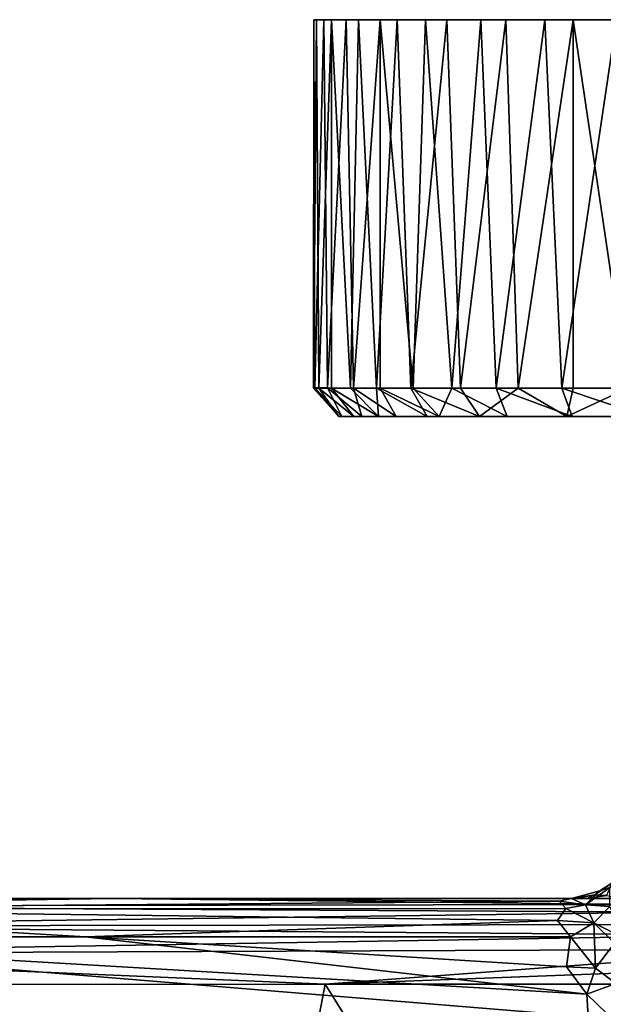
# Model space of a CAD drawing. Units: inches. Extents: x -6 to 6, y -3.6 to 3.6.
# Drawn here: x 0.9 to 2.3, y 1.4 to 3.6 of the extents above; entities that cross this region are included whole.
import ezdxf

# ---------------------------------------------------------------- set-up
doc = ezdxf.new("R2010")
doc.units = ezdxf.units.IN
doc.layers.get('0').update_dxf_attribs({"true_color": 0xc2ced6})

msp = doc.modelspace()

# ---------------------------------------------------------------- linework, layer by layer
for points in [[(1.6212, 3.6206), (1.6146, 2.7742), (1.6264, 2.7741), (1.6212, 3.6206)], [(1.6146, 2.7742), (1.6212, 3.6206), (1.6153, 3.6206), (1.6146, 2.7742)], [(1.6153, 3.6206), (1.6174, 2.7743), (1.6146, 2.7742), (1.6153, 3.6206)], [(1.6174, 2.7743), (1.6153, 3.6206), (1.6382, 3.6206), (1.6174, 2.7743)], [(1.6557, 3.6206), (1.6153, 3.6206), (1.6212, 3.6206), (1.6557, 3.6206)], [(1.6153, 3.6206), (1.6557, 3.6206), (1.718, 3.6206), (1.6153, 3.6206)], [(1.6153, 3.6206), (1.718, 3.6206), (2.3822, 3.6206), (1.6153, 3.6206)], [(2.3822, 3.6206), (2.7569, 3.6206), (1.6153, 3.6206), (2.3822, 3.6206)], [(1.7677, 3.6206), (1.6382, 3.6206), (1.6153, 3.6206), (1.7677, 3.6206)], [(1.9985, 3.6206), (1.7677, 3.6206), (1.6153, 3.6206), (1.9985, 3.6206)], [(1.6153, 3.6206), (2.146, 3.6206), (1.9985, 3.6206), (1.6153, 3.6206)], [(1.6153, 3.6206), (2.4931, 3.6206), (2.146, 3.6206), (1.6153, 3.6206)], [(2.4931, 3.6206), (1.6153, 3.6206), (2.6856, 3.6206), (2.4931, 3.6206)], [(1.6153, 3.6206), (2.7569, 3.6206), (4.172, 3.6206), (1.6153, 3.6206)], [(4.172, 3.6206), (2.6856, 3.6206), (1.6153, 3.6206), (4.172, 3.6206)], [(1.6382, 3.6206), (1.6465, 2.7744), (1.6174, 2.7743), (1.6382, 3.6206)], [(1.6557, 3.6206), (1.6212, 3.6206), (1.6264, 2.7741), (1.6557, 3.6206)], [(1.6264, 2.7741), (1.6557, 2.7742), (1.6557, 3.6206), (1.6264, 2.7741)], [(1.6465, 2.7744), (1.6382, 3.6206), (1.6894, 3.6206), (1.6465, 2.7744)], [(1.6894, 3.6206), (1.6382, 3.6206), (1.7677, 3.6206), (1.6894, 3.6206)], [(1.6894, 3.6206), (1.706, 2.7742), (1.6465, 2.7744), (1.6894, 3.6206)], [(1.6995, 2.774), (1.718, 3.6206), (1.6557, 3.6206), (1.6995, 2.774)], [(1.6557, 3.6206), (1.6557, 2.7742), (1.6995, 2.774), (1.6557, 3.6206)], [(1.706, 2.7742), (1.6894, 3.6206), (1.7677, 3.6206), (1.706, 2.7742)], [(1.718, 3.6206), (1.6995, 2.774), (1.7593, 2.7742), (1.718, 3.6206)], [(1.7677, 3.6206), (1.7677, 2.7742), (1.706, 2.7742), (1.7677, 3.6206)], [(1.8069, 3.6206), (1.718, 3.6206), (1.7593, 2.7742), (1.8069, 3.6206)], [(1.718, 3.6206), (1.8069, 3.6206), (1.9205, 3.6206), (1.718, 3.6206)], [(2.3822, 3.6206), (1.718, 3.6206), (1.9205, 3.6206), (2.3822, 3.6206)], [(1.7593, 2.7742), (1.8376, 2.7738), (1.8069, 3.6206), (1.7593, 2.7742)], [(1.7677, 3.6206), (1.8714, 3.6206), (1.8431, 2.7741), (1.7677, 3.6206)], [(1.8431, 2.7741), (1.7677, 2.7742), (1.7677, 3.6206), (1.8431, 2.7741)], [(1.9985, 3.6206), (1.8714, 3.6206), (1.7677, 3.6206), (1.9985, 3.6206)], [(1.9205, 3.6206), (1.8069, 3.6206), (1.8376, 2.7738), (1.9205, 3.6206)], [(1.8376, 2.7738), (1.9518, 2.7741), (1.9205, 3.6206), (1.8376, 2.7738)], [(1.8714, 3.6206), (1.9322, 2.7742), (1.8431, 2.7741), (1.8714, 3.6206)], [(1.9322, 2.7742), (1.8714, 3.6206), (1.9985, 3.6206), (1.9322, 2.7742)], [(2.0562, 3.6206), (1.9205, 3.6206), (1.9518, 2.7741), (2.0562, 3.6206)], [(1.9205, 3.6206), (2.2112, 3.6206), (2.3822, 3.6206), (1.9205, 3.6206)], [(1.9205, 3.6206), (2.0562, 3.6206), (2.2112, 3.6206), (1.9205, 3.6206)], [(1.9985, 3.6206), (2.0343, 2.7738), (1.9322, 2.7742), (1.9985, 3.6206)], [(1.9518, 2.7741), (2.0845, 2.7741), (2.0562, 3.6206), (1.9518, 2.7741)], [(2.0343, 2.7738), (1.9985, 3.6206), (2.146, 3.6206), (2.0343, 2.7738)], [(2.146, 3.6206), (2.1851, 2.7736), (2.0343, 2.7738), (2.146, 3.6206)], [(2.2112, 3.6206), (2.0562, 3.6206), (2.0845, 2.7741), (2.2112, 3.6206)], [(2.0845, 2.7741), (2.2112, 2.7742), (2.2112, 3.6206), (2.0845, 2.7741)], [(2.1851, 2.7736), (2.146, 3.6206), (2.3109, 3.6206), (2.1851, 2.7736)], [(2.3109, 3.6206), (2.146, 3.6206), (2.4931, 3.6206), (2.3109, 3.6206)], [(2.3109, 3.6206), (2.356, 2.7737), (2.1851, 2.7736), (2.3109, 3.6206)], [(2.3367, 2.7741), (2.3822, 3.6206), (2.2112, 3.6206), (2.3367, 2.7741)], [(2.2112, 3.6206), (2.2112, 2.7742), (2.3367, 2.7741), (2.2112, 3.6206)], [(1.6727, 2.7084), (1.6146, 2.7742), (1.6174, 2.7743), (1.6727, 2.7084)], [(1.6727, 2.7084), (1.6264, 2.7741), (1.6146, 2.7742), (1.6727, 2.7084)], [(1.6797, 2.7087), (1.6174, 2.7743), (1.6465, 2.7744), (1.6797, 2.7087)], [(1.6797, 2.7087), (1.6727, 2.7084), (1.6174, 2.7743), (1.6797, 2.7087)], [(1.7069, 2.7084), (1.6557, 2.7742), (1.6264, 2.7741), (1.7069, 2.7084)], [(1.6727, 2.7084), (1.7069, 2.7084), (1.6264, 2.7741), (1.6727, 2.7084)], [(1.7252, 2.7084), (1.6797, 2.7087), (1.6465, 2.7744), (1.7252, 2.7084)], [(1.7252, 2.7084), (1.6465, 2.7744), (1.706, 2.7742), (1.7252, 2.7084)], [(1.764, 2.7084), (1.6995, 2.774), (1.6557, 2.7742), (1.764, 2.7084)], [(1.6557, 2.7742), (1.7069, 2.7084), (1.764, 2.7084), (1.6557, 2.7742)], [(1.764, 2.7084), (1.7593, 2.7742), (1.6995, 2.774), (1.764, 2.7084)], [(1.8045, 2.7084), (1.7252, 2.7084), (1.706, 2.7742), (1.8045, 2.7084)], [(1.8045, 2.7084), (1.706, 2.7742), (1.7677, 2.7742), (1.8045, 2.7084)], [(1.764, 2.7084), (1.8752, 2.7088), (1.7593, 2.7742), (1.764, 2.7084)], [(1.8752, 2.7088), (1.8376, 2.7738), (1.7593, 2.7742), (1.8752, 2.7088)], [(1.903, 2.709), (1.8045, 2.7084), (1.7677, 2.7742), (1.903, 2.709)], [(1.903, 2.709), (1.7677, 2.7742), (1.8431, 2.7741), (1.903, 2.709)], [(1.9959, 2.7084), (1.9518, 2.7741), (1.8376, 2.7738), (1.9959, 2.7084)], [(1.8376, 2.7738), (1.8752, 2.7088), (1.9959, 2.7084), (1.8376, 2.7738)], [(1.903, 2.709), (1.8431, 2.7741), (1.9322, 2.7742), (1.903, 2.709)], [(2.0592, 2.7084), (1.903, 2.709), (1.9322, 2.7742), (2.0592, 2.7084)], [(2.0592, 2.7084), (1.9322, 2.7742), (2.0343, 2.7738), (2.0592, 2.7084)], [(1.9959, 2.7084), (2.0845, 2.7741), (1.9518, 2.7741), (1.9959, 2.7084)], [(1.9959, 2.7084), (2.1963, 2.7084), (2.0845, 2.7741), (1.9959, 2.7084)], [(2.0343, 2.7738), (2.1851, 2.7736), (2.2088, 2.7084), (2.0343, 2.7738)], [(2.2088, 2.7084), (2.0592, 2.7084), (2.0343, 2.7738), (2.2088, 2.7084)], [(2.1963, 2.7084), (2.2112, 2.7742), (2.0845, 2.7741), (2.1963, 2.7084)], [(2.1851, 2.7736), (2.356, 2.7737), (2.3808, 2.7083), (2.1851, 2.7736)], [(2.3808, 2.7083), (2.2088, 2.7084), (2.1851, 2.7736), (2.3808, 2.7083)], [(2.1963, 2.7084), (2.3367, 2.7741), (2.2112, 2.7742), (2.1963, 2.7084)], [(2.1963, 2.7084), (2.4486, 2.7084), (2.3367, 2.7741), (2.1963, 2.7084)], [(1.6797, 2.7087), (1.7252, 2.7084), (1.6727, 2.7084), (1.6797, 2.7087)], [(1.6727, 2.7084), (1.7252, 2.7084), (2.5372, 2.7084), (1.6727, 2.7084)], [(1.7069, 2.7084), (1.6727, 2.7084), (1.764, 2.7084), (1.7069, 2.7084)], [(2.5372, 2.7084), (1.764, 2.7084), (1.6727, 2.7084), (2.5372, 2.7084)], [(1.7252, 2.7084), (1.8045, 2.7084), (2.0592, 2.7084), (1.7252, 2.7084)], [(2.5372, 2.7084), (1.7252, 2.7084), (2.0592, 2.7084), (2.5372, 2.7084)], [(1.764, 2.7084), (1.9959, 2.7084), (1.8752, 2.7088), (1.764, 2.7084)], [(3.8979, 2.7084), (3.1778, 2.7084), (1.764, 2.7084), (3.8979, 2.7084)], [(1.764, 2.7084), (2.5372, 2.7084), (3.8979, 2.7084), (1.764, 2.7084)], [(1.9959, 2.7084), (1.764, 2.7084), (3.1778, 2.7084), (1.9959, 2.7084)], [(1.8045, 2.7084), (1.903, 2.709), (2.0592, 2.7084), (1.8045, 2.7084)], [(2.4486, 2.7084), (2.1963, 2.7084), (1.9959, 2.7084), (2.4486, 2.7084)], [(1.9959, 2.7084), (3.1778, 2.7084), (2.4486, 2.7084), (1.9959, 2.7084)], [(2.2088, 2.7084), (2.5372, 2.7084), (2.0592, 2.7084), (2.2088, 2.7084)], [(2.3808, 2.7083), (2.5372, 2.7084), (2.2088, 2.7084), (2.3808, 2.7083)], [(2.2606, 1.6095), (2.3009, 1.6371), (2.288, 1.6079), (2.2606, 1.6095)], [(2.3009, 1.6371), (2.2606, 1.6095), (2.2726, 1.6189), (2.3009, 1.6371)], [(2.3009, 1.6371), (2.2726, 1.6189), (2.2951, 1.6265), (2.3009, 1.6371)], [(2.2726, 1.6189), (2.2606, 1.6095), (2.207, 1.6013), (2.2726, 1.6189)], [(2.2726, 1.6189), (2.207, 1.6013), (2.2395, 1.5866), (2.2726, 1.6189)], [(2.207, 1.6013), (2.2606, 1.6095), (2.2163, 1.601), (2.207, 1.6013)], [(2.2435, 1.601), (2.2163, 1.601), (2.2606, 1.6095), (2.2435, 1.601)], [(2.2951, 1.6265), (2.2726, 1.6189), (2.2395, 1.5866), (2.2951, 1.6265)], [(2.2951, 1.6265), (2.2395, 1.5866), (2.295, 1.5831), (2.2951, 1.6265)], [(2.2606, 1.6095), (2.288, 1.6079), (2.2435, 1.601), (2.2606, 1.6095)], [(2.2435, 1.601), (2.288, 1.6079), (2.3272, 1.6013), (2.2435, 1.601)], [(-0.0001, 1.601), (2.2163, 1.601), (2.2435, 1.601), (-0.0001, 1.601)], [(2.2435, 1.601), (0.1078, 1.601), (-0.0001, 1.601), (2.2435, 1.601)], [(2.2163, 1.601), (-0.0001, 1.601), (1.0944, 1.601), (2.2163, 1.601)], [(1.0944, 1.601), (-0.0001, 1.601), (-0.0001, 1.5777), (1.0944, 1.601)], [(-0.0001, 1.5777), (2.1789, 1.595), (1.0944, 1.601), (-0.0001, 1.5777)], [(-0.0001, 1.5838), (0.1078, 1.601), (1.1521, 1.601), (-0.0001, 1.5838)], [(-0.0001, 1.5838), (1.1521, 1.601), (2.3609, 1.5871), (-0.0001, 1.5838)], [(-0.0001, 1.5777), (2.1938, 1.5778), (2.1789, 1.595), (-0.0001, 1.5777)], [(2.3609, 1.5871), (2.4416, 1.5698), (-0.0001, 1.5838), (2.3609, 1.5871)], [(2.2435, 1.601), (1.1521, 1.601), (0.1078, 1.601), (2.2435, 1.601)], [(1.0944, 1.601), (2.207, 1.6013), (2.2163, 1.601), (1.0944, 1.601)], [(1.0944, 1.601), (2.1789, 1.595), (2.207, 1.6013), (1.0944, 1.601)], [(2.2435, 1.601), (2.3272, 1.6013), (1.1521, 1.601), (2.2435, 1.601)], [(2.3272, 1.6013), (2.3609, 1.5871), (1.1521, 1.601), (2.3272, 1.6013)], [(2.1789, 1.595), (2.2395, 1.5866), (2.207, 1.6013), (2.1789, 1.595)], [(2.1789, 1.595), (2.1938, 1.5778), (2.2395, 1.5866), (2.1789, 1.595)], [(2.2395, 1.5866), (2.1938, 1.5778), (2.2585, 1.5455), (2.2395, 1.5866)], [(2.295, 1.5831), (2.2395, 1.5866), (2.2585, 1.5455), (2.295, 1.5831)], [(2.4416, 1.5698), (-0.0001, 1.5375), (-0.0001, 1.5838), (2.4416, 1.5698)], [(-0.0001, 1.5777), (2.1753, 1.5506), (2.1938, 1.5778), (-0.0001, 1.5777)], [(-0.0001, 1.5777), (-0.0001, 1.513), (1.0901, 1.513), (-0.0001, 1.5777)], [(2.1753, 1.5506), (-0.0001, 1.5777), (1.0901, 1.513), (2.1753, 1.5506)], [(2.4416, 1.5698), (2.5186, 1.5417), (-0.0001, 1.5375), (2.4416, 1.5698)], [(2.1753, 1.5506), (2.2585, 1.5455), (2.1938, 1.5778), (2.1753, 1.5506)], [(2.3331, 1.5072), (2.295, 1.5831), (2.2585, 1.5455), (2.3331, 1.5072)], [(2.5186, 1.5417), (2.5962, 1.5171), (-0.0001, 1.5375), (2.5186, 1.5417)], [(1.0901, 1.513), (2.2047, 1.5131), (2.1753, 1.5506), (1.0901, 1.513)], [(2.1753, 1.5506), (2.2047, 1.5131), (2.2585, 1.5455), (2.1753, 1.5506)], [(2.2585, 1.5455), (2.2047, 1.5131), (2.2624, 1.4411), (2.2585, 1.5455)], [(2.306, 1.4987), (2.2585, 1.5455), (2.2624, 1.4411), (2.306, 1.4987)], [(2.3331, 1.5072), (2.2585, 1.5455), (2.306, 1.4987), (2.3331, 1.5072)], [(-0.0001, 1.5375), (2.5962, 1.5171), (-0.0001, 1.4737), (-0.0001, 1.5375)], [(2.5962, 1.5171), (2.7149, 1.485), (-0.0001, 1.4737), (2.5962, 1.5171)], [(-0.0001, 1.513), (-0.065, 1.0889), (2.2458, 1.3293), (-0.0001, 1.513)], [(-0.0001, 1.513), (2.2422, 1.3814), (1.0901, 1.513), (-0.0001, 1.513)], [(2.2422, 1.3814), (-0.0001, 1.513), (2.2458, 1.3293), (2.2422, 1.3814)], [(2.2047, 1.5131), (1.0901, 1.513), (2.196, 1.4442), (2.2047, 1.5131)], [(2.196, 1.4442), (1.0901, 1.513), (2.2422, 1.3814), (2.196, 1.4442)], [(2.2047, 1.5131), (2.196, 1.4442), (2.2624, 1.4411), (2.2047, 1.5131)], [(2.306, 1.4987), (2.2624, 1.4411), (2.3093, 1.4055), (2.306, 1.4987)], [(1.6411, 1.4039), (-0.0001, 1.4737), (2.7149, 1.485), (1.6411, 1.4039)], [(-0.0001, 1.4737), (1.6411, 1.4039), (0.8481, 1.4036), (-0.0001, 1.4737)], [(2.7149, 1.485), (2.8617, 1.4502), (1.6411, 1.4039), (2.7149, 1.485)], [(1.6411, 1.4039), (2.8617, 1.4502), (2.3096, 1.4045), (1.6411, 1.4039)], [(2.2422, 1.3814), (2.2624, 1.4411), (2.196, 1.4442), (2.2422, 1.3814)], [(2.3093, 1.4055), (2.2624, 1.4411), (2.2422, 1.3814), (2.3093, 1.4055)], [(0.8481, 1.4036), (1.6411, 1.4039), (1.4685, 0.5008), (0.8481, 1.4036)], [(2.1988, 0.5104), (1.4685, 0.5008), (1.6411, 1.4039), (2.1988, 0.5104)], [(1.6411, 1.4039), (2.3096, 1.4045), (2.1988, 0.5104), (1.6411, 1.4039)], [(2.3093, 1.4055), (2.2422, 1.3814), (2.3548, 1.2722), (2.3093, 1.4055)], [(2.2458, 1.3293), (2.3548, 1.2722), (2.2422, 1.3814), (2.2458, 1.3293)]]:
    msp.add_lwpolyline(points)

doc.saveas('drawing.dxf')
